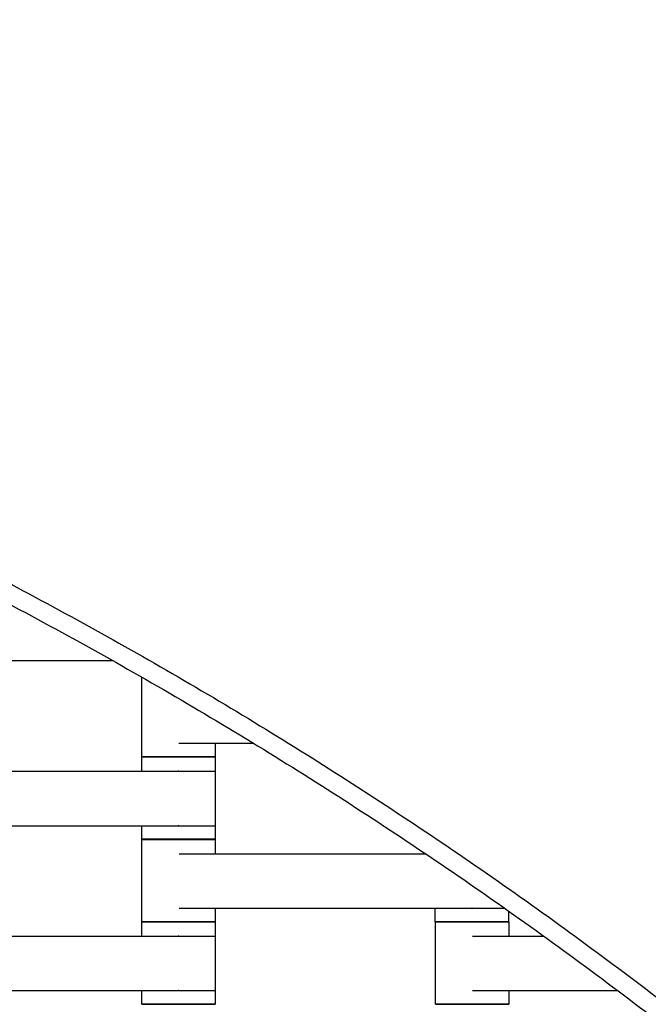
# Model space of a CAD drawing. Units: centimetres. Extents: x -329 to 321, y -319 to 331.
# Drawn here: x 55 to 72, y 106 to 133 of the extents above; entities that cross this region are included whole.
import ezdxf

# ---------------------------------------------------------------- set-up
doc = ezdxf.new("R2010")
doc.units = ezdxf.units.CM
doc.layers.add('Make2D$Adnotacja', color=7, linetype='Continuous', true_color=0x000000)
doc.layers.add('Make2D$Widoczne$Krzywe', color=7, linetype='Continuous', true_color=0x000000)
doc.styles.add('Arial Normalny', font='arial.ttf')
doc.dimstyles.new('TRAMPOL', dxfattribs={"dimscale": 1.1, "dimtxt": 7, "dimasz": 10, "dimexe": 5, "dimexo": 5, "dimgap": 1.1, "dimtad": 1, "dimtoh": 1, "dimdec": 0, "dimzin": 1, "dimdsep": 46, "dimtxsty": 'Arial Normalny', "dimcen": 5, "dimazin": 1, "dimtfac": 1, "dimtdec": 4, "dimtix": 1, "dimtofl": 0, "dimtmove": 1, "dimatfit": 3, "dimfxl": 10, "dimtolj": 1, "dimtzin": 1, "dimarcsym": 0})

# ---------------------------------------------------------------- blocks, each defined once
blk = doc.blocks.new('*D1')
at = {"layer": 'Defpoints', "color": 0}
for p in [(213.775, 247.938), (-220.948, -235.296)]:
    blk.add_point(p, dxfattribs=at)
at = {"layer": 'Make2D$Adnotacja', "color": 0, "lineweight": -2}
for p, q in [((235.127, 271.673), (221.132, 256.116)), ((261.677, 271.673), (235.127, 271.673))]:
    blk.add_line(p, q, dxfattribs=at)
at = {"layer": 'Make2D$Adnotacja', "color": 0}
for p, q in [((-3.587, 0.821), (-3.587, 11.821)), ((-9.087, 6.321), (1.913, 6.321))]:
    blk.add_line(p, q, dxfattribs=at)
blk.add_solid([(219.769, 257.342), (222.495, 254.89), (213.775, 247.938)], dxfattribs=at)
at = {"layer": 'Make2D$Adnotacja', "color": 0, "insert": (249.007, 277.027), "char_height": 7.7, "attachment_point": 5, "style": 'Arial Normalny'}
blk.add_mtext('\\A1;%%c650', dxfattribs=at)
blk = doc.blocks.new('*D2')
at = {"layer": 'Defpoints', "color": 0}
for p in [(86.954, 125.538), (-94.504, -112.103)]:
    blk.add_point(p, dxfattribs=at)
at = {"layer": 'Make2D$Adnotacja', "color": 0, "lineweight": -2}
for p, q in [((107.833, 152.882), (93.63, 134.281)), ((134.384, 152.882), (107.833, 152.882))]:
    blk.add_line(p, q, dxfattribs=at)
at = {"layer": 'Make2D$Adnotacja', "color": 0}
for p, q in [((-3.775, 1.218), (-3.775, 12.218)), ((-9.275, 6.718), (1.725, 6.718))]:
    blk.add_line(p, q, dxfattribs=at)
blk.add_solid([(92.173, 135.394), (95.087, 133.168), (86.954, 125.538)], dxfattribs=at)
at = {"layer": 'Make2D$Adnotacja', "color": 0, "insert": (121.714, 158.236), "char_height": 7.7, "attachment_point": 5, "style": 'Arial Normalny'}
blk.add_mtext('\\A1;Ø300', dxfattribs=at)

msp = doc.modelspace()

# ---------------------------------------------------------------- linework, layer by layer
at = {"layer": 'Make2D$Widoczne$Krzywe', "color": 6, "lineweight": -3, "true_color": 0xff00ff}
msp.add_rational_spline([(321.413, 6.321), (321.413, 331.321), (-3.587, 331.321), (-328.587, 331.321), (-328.587, 6.321), (-328.587, -318.679), (-3.587, -318.679), (321.413, -318.679), (321.413, 6.321)], [1, 0.707106781187, 1, 0.707106781187, 1, 0.707106781187, 1, 0.707106781187, 1], degree=2, knots=[0, 0, 0, 510.508806, 510.508806, 1021.017612, 1021.017612, 1531.526419, 1531.526419, 2042.035225, 2042.035225, 2042.035225], dxfattribs=at)
at = {"layer": 'Make2D$Widoczne$Krzywe', "color": 12, "lineweight": -3, "true_color": 0xbf0000}
for points, weights in [([(99.652, 115.358), (56.208, 156.717), (-3.775, 156.717)], [1, 0.928512845493, 1]), ([(98.944, 115.34), (55.928, 156.018), (-3.275, 156.216)], [1, 0.92974946251, 1]), ([(-3.275, 132.217), (46.331, 132.019), (82.396, 97.958)], [1, 0.929984760808, 1]), ([(-3.775, 131.718), (46.211, 131.718), (82.414, 97.252)], [1, 0.928512845493, 1])]:
    msp.add_rational_spline(points, weights, degree=2, dxfattribs=at)
at = {"layer": 'Make2D$Widoczne$Krzywe', "color": 18, "lineweight": -3, "true_color": 0x000000}
for points in [[(51.408, 115.61), (54.507, 115.61), (57.605, 115.61)], [(58.402, 112.983), (58.402, 114.069), (58.402, 115.156)], [(59.413, 113.355), (60.429, 113.355), (61.444, 113.355)], [(60.402, 113.355), (60.402, 113.169), (60.402, 112.983)], [(58.401, 112.588), (58.401, 112.784), (58.401, 112.979)], [(60.401, 112.979), (60.401, 112.784), (60.401, 112.588)], [(51.418, 112.588), (55.407, 112.588), (59.397, 112.588)], [(60.407, 112.588), (60.407, 111.845), (60.407, 111.103)], [(51.418, 111.103), (55.407, 111.103), (59.397, 111.103)], [(58.401, 110.731), (58.401, 110.917), (58.401, 111.103)], [(60.401, 111.103), (60.401, 110.917), (60.401, 110.731)], [(58.407, 108.481), (58.407, 109.605), (58.407, 110.729)], [(60.407, 110.729), (60.407, 110.534), (60.407, 110.338)], [(59.418, 110.338), (62.778, 110.338), (66.138, 110.338)], [(59.418, 108.853), (63.407, 108.853), (67.397, 108.853)], [(60.407, 108.853), (60.407, 108.667), (60.407, 108.481)], [(66.401, 108.481), (66.401, 108.667), (66.401, 108.853)], [(68.401, 108.775), (68.401, 108.628), (68.401, 108.481)], [(58.401, 108.088), (58.401, 108.284), (58.401, 108.479)], [(60.401, 108.479), (60.401, 108.284), (60.401, 108.088)], [(66.407, 106.231), (66.407, 107.355), (66.407, 108.479)], [(68.407, 108.479), (68.407, 108.284), (68.407, 108.088)], [(51.418, 108.088), (55.407, 108.088), (59.397, 108.088)], [(60.407, 108.088), (60.407, 107.345), (60.407, 106.603)], [(67.418, 108.088), (68.39, 108.088), (69.362, 108.088)], [(51.418, 106.603), (55.407, 106.603), (59.397, 106.603)], [(58.401, 106.231), (58.401, 106.417), (58.401, 106.603)], [(60.401, 106.603), (60.401, 106.417), (60.401, 106.231)], [(67.418, 106.603), (69.398, 106.603), (71.378, 106.603)], [(68.407, 106.603), (68.407, 106.417), (68.407, 106.231)]]:
    msp.add_open_spline(points, degree=2, dxfattribs=at)
for points, weights in [([(59.401, 112.98), (58.401, 112.98), (58.401, 112.979)], [1, 0.707106781187, 1]), ([(59.402, 112.983), (58.402, 112.983), (58.402, 112.983)], [1, 0.707106781187, 1]), ([(60.401, 112.979), (60.401, 112.98), (59.401, 112.98)], [1, 0.707106781187, 1]), ([(60.402, 112.983), (60.402, 112.983), (59.402, 112.983)], [1, 0.707106781187, 1]), ([(59.401, 110.731), (58.401, 110.731), (58.401, 110.731)], [1, 0.707106781187, 1]), ([(59.404, 110.73), (58.407, 110.73), (58.407, 110.729)], [0.998833053473, 0.707691421443, 1]), ([(60.401, 110.731), (60.401, 110.731), (59.401, 110.731)], [1, 0.707106781187, 1]), ([(60.407, 110.729), (60.407, 110.73), (59.407, 110.73)], [1, 0.707106781187, 1]), ([(59.401, 108.48), (58.401, 108.48), (58.401, 108.479)], [1, 0.707106781187, 1]), ([(59.407, 108.481), (58.407, 108.481), (58.407, 108.481)], [1, 0.707106781187, 1]), ([(60.401, 108.479), (60.401, 108.48), (59.404, 108.48)], [1, 0.707748239927, 0.998719892208]), ([(60.407, 108.481), (60.407, 108.481), (59.407, 108.481)], [1, 0.707106781187, 1]), ([(67.401, 108.481), (66.401, 108.481), (66.401, 108.481)], [1, 0.707106781187, 1]), ([(67.405, 108.48), (66.407, 108.48), (66.407, 108.479)], [0.998912270658, 0.707651659511, 1]), ([(68.401, 108.481), (68.401, 108.481), (67.401, 108.481)], [1, 0.707106781187, 1]), ([(68.407, 108.479), (68.407, 108.48), (67.407, 108.48)], [1, 0.707106781187, 1]), ([(59.401, 106.231), (58.401, 106.231), (58.401, 106.231)], [1, 0.707106781187, 1]), ([(60.401, 106.231), (60.401, 106.231), (59.401, 106.231)], [1, 0.707106781187, 1]), ([(67.407, 106.231), (66.407, 106.231), (66.407, 106.231)], [1, 0.707106781187, 1]), ([(68.407, 106.231), (68.407, 106.231), (67.407, 106.231)], [1, 0.707106781187, 1])]:
    msp.add_rational_spline(points, weights, degree=2, dxfattribs=at)
for points, weights, knots in [([(58.401, 112.979), (58.401, 112.979), (59.401, 112.979), (60.401, 112.979), (60.401, 112.979)], [1, 0.707106781187, 1, 0.707106781187, 1], [-47.123897, -47.123897, -47.123897, -31.415931, -31.415931, -15.707966, -15.707966, -15.707966]), ([(58.402, 112.983), (58.402, 112.982), (59.402, 112.982), (60.402, 112.982), (60.402, 112.983)], [1, 0.707106781187, 1, 0.707106781187, 1], [-47.123897, -47.123897, -47.123897, -31.415931, -31.415931, -15.707966, -15.707966, -15.707966]), ([(59.397, 112.588), (59.402, 112.588), (59.408, 112.588), (60.407, 112.588), (60.407, 112.588)], [0.99545943481, 0.997711841715, 1, 0.707106781187, 1], [-31.53865, -31.53865, -31.53865, -31.415935, -31.415935, -15.707968, -15.707968, -15.707968]), ([(59.397, 111.103), (59.402, 111.103), (59.408, 111.103), (60.407, 111.103), (60.407, 111.103)], [0.99545943481, 0.997711841715, 1, 0.707106781187, 1], [-31.53865, -31.53865, -31.53865, -31.415935, -31.415935, -15.707968, -15.707968, -15.707968]), ([(58.401, 110.731), (58.401, 110.73), (59.401, 110.73), (60.401, 110.73), (60.401, 110.731)], [1, 0.707106781187, 1, 0.707106781187, 1], [-47.123897, -47.123897, -47.123897, -31.415931, -31.415931, -15.707966, -15.707966, -15.707966]), ([(58.407, 110.729), (58.407, 110.729), (59.407, 110.729), (60.407, 110.729), (60.407, 110.729)], [1, 0.707106781187, 1, 0.707106781187, 1], [-47.123897, -47.123897, -47.123897, -31.415931, -31.415931, -15.707966, -15.707966, -15.707966]), ([(67.397, 108.853), (67.402, 108.853), (67.408, 108.853), (68.009, 108.853), (68.291, 108.853)], [0.99545943481, 0.997711841715, 1, 0.800662375438, 0.872655638815], [-31.53865, -31.53865, -31.53865, -31.415935, -31.415935, -20.725387, -20.725387, -20.725387]), ([(58.401, 108.479), (58.401, 108.479), (59.401, 108.479), (60.401, 108.479), (60.401, 108.479)], [1, 0.707106781187, 1, 0.707106781187, 1], [-47.123897, -47.123897, -47.123897, -31.415931, -31.415931, -15.707966, -15.707966, -15.707966]), ([(58.407, 108.481), (58.407, 108.48), (59.407, 108.48), (60.407, 108.48), (60.407, 108.481)], [1, 0.707106781187, 1, 0.707106781187, 1], [-47.123897, -47.123897, -47.123897, -31.415931, -31.415931, -15.707966, -15.707966, -15.707966]), ([(66.401, 108.481), (66.401, 108.48), (67.401, 108.48), (68.401, 108.48), (68.401, 108.481)], [1, 0.707106781187, 1, 0.707106781187, 1], [-47.123897, -47.123897, -47.123897, -31.415931, -31.415931, -15.707966, -15.707966, -15.707966]), ([(66.407, 108.479), (66.407, 108.479), (67.407, 108.479), (68.407, 108.479), (68.407, 108.479)], [1, 0.707106781187, 1, 0.707106781187, 1], [-47.123897, -47.123897, -47.123897, -31.415931, -31.415931, -15.707966, -15.707966, -15.707966]), ([(59.397, 108.088), (59.402, 108.088), (59.408, 108.088), (60.407, 108.088), (60.407, 108.088)], [0.99545943481, 0.997711841715, 1, 0.707106781187, 1], [-31.53865, -31.53865, -31.53865, -31.415935, -31.415935, -15.707968, -15.707968, -15.707968]), ([(59.397, 106.603), (59.402, 106.603), (59.408, 106.603), (60.407, 106.603), (60.407, 106.603)], [0.99545943481, 0.997711841715, 1, 0.707106781187, 1], [-31.53865, -31.53865, -31.53865, -31.415935, -31.415935, -15.707968, -15.707968, -15.707968]), ([(58.401, 106.231), (58.401, 106.23), (59.401, 106.23), (60.401, 106.23), (60.401, 106.231)], [1, 0.707106781187, 1, 0.707106781187, 1], [-47.123897, -47.123897, -47.123897, -31.415931, -31.415931, -15.707966, -15.707966, -15.707966]), ([(66.407, 106.231), (66.407, 106.23), (67.407, 106.23), (68.407, 106.23), (68.407, 106.231)], [1, 0.707106781187, 1, 0.707106781187, 1], [-47.123897, -47.123897, -47.123897, -31.415931, -31.415931, -15.707966, -15.707966, -15.707966])]:
    msp.add_rational_spline(points, weights, degree=2, knots=knots, dxfattribs=at)

# ---------------------------------------------------------------- dimensions: what is measured, and where the dimension line sits
at = {"layer": 'Make2D$Adnotacja'}
dim = msp.add_diameter_dim_2p(p1=(-220.948, -235.296), p2=(213.775, 247.938), dimstyle='TRAMPOL', override={"dimscale": 1.1, "dimasz": 10, "dimtad": 1, "dimtih": 0, "dimtoh": 1, "dimlfac": 1, "dimtxsty": 'Arial Normalny', "dimsah": 0}, dxfattribs=at)
dim.commit()
dim.dimension.update_dxf_attribs({"geometry": '*D1', "text_midpoint": (235.127, 271.673), "dimtype": 163})
dim = msp.add_diameter_dim_2p(p1=(-94.504, -112.103), p2=(86.954, 125.538), text='Ø300', dimstyle='TRAMPOL', override={"dimscale": 1.1, "dimasz": 10, "dimtad": 1, "dimtih": 0, "dimtoh": 1, "dimlfac": 1, "dimtxsty": 'Arial Normalny', "dimsah": 0}, dxfattribs=at)
dim.commit()
dim.dimension.update_dxf_attribs({"geometry": '*D2', "text_midpoint": (107.833, 152.882), "dimtype": 163})

doc.saveas('drawing.dxf')
